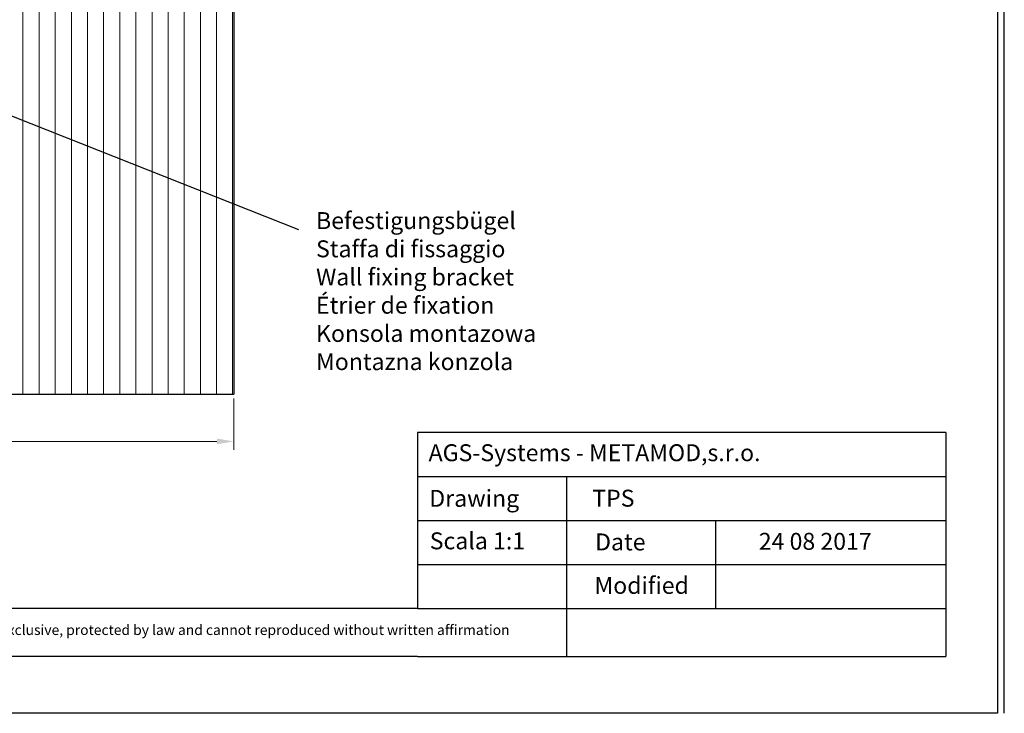
# Model space of a CAD drawing. Units: millimetres. Extents: x 257 to 1746, y 820 to 1227.
# Drawn here: x 410 to 555, y 820 to 922 of the extents above; entities that cross this region are included whole.
import ezdxf

# ---------------------------------------------------------------- set-up
doc = ezdxf.new("R2010")
doc.units = ezdxf.units.MM
doc.layers.add('Bemassun R', color=1, linetype='Continuous', lineweight=18)
doc.layers.add('Schrafur Holz', color=36, linetype='Continuous', lineweight=18)
doc.styles.add('Stil2', font='arial.ttf')

msp = doc.modelspace()

# ---------------------------------------------------------------- hatches: boundary and pattern name
at = {"layer": 'Schrafur Holz'}
h = msp.add_hatch(dxfattribs=at)
h.set_pattern_fill('LINE', color=256, scale=0.75, angle=90, style=0)
h.set_pattern_definition([(90, (-1868.3787, -1648.0785), (-2.38125, 1e-16), [])])
edge = h.paths.add_edge_path()
edge.add_line((403.609, 980.829), (403.609, 871.028))
edge.add_line((403.609, 871.028), (407.609, 871.028))
edge.add_line((407.609, 871.028), (407.609, 867.028))
edge.add_line((407.609, 867.028), (441.609, 867.028))
edge.add_line((441.609, 867.028), (441.609, 981.029))
edge.add_line((441.609, 981.029), (403.809, 981.029))
edge.add_arc((403.809, 980.829), 0.2, 90, 180)

# ---------------------------------------------------------------- linework, layer by layer
for p, q in [((554.37, 1036.875), (554.37, 819.875)), ((555.37, 819.875), (555.37, 1036.875)), ((555.37, 819.875), (555.37, 1036.875)), ((441.609, 981.029), (441.609, 867.028)), ((451.221, 891.286), (390.551, 915.365)), ((407.609, 867.028), (441.609, 867.028)), ((468.751, 861.353), (468.751, 835.353)), ((468.751, 841.853), (468.751, 835.353)), ((490.751, 835.353), (490.751, 828.275)), ((554.37, 819.875), (257.37, 819.875))]:
    msp.add_line(p, q)
at = {"linetype": 'ByBlock'}
for p, q in [((546.751, 861.353), (468.751, 861.353)), ((546.751, 861.353), (546.751, 828.275)), ((468.751, 854.853), (546.751, 854.853)), ((468.751, 854.853), (490.751, 854.853)), ((490.751, 854.853), (490.751, 835.353)), ((468.751, 848.353), (546.751, 848.353)), ((490.751, 848.353), (512.751, 848.353)), ((512.751, 848.353), (512.751, 835.353)), ((546.751, 848.353), (546.751, 848.353)), ((468.751, 841.853), (546.751, 841.853)), ((468.751, 835.353), (354.95, 835.353)), ((468.751, 835.353), (546.751, 835.353)), ((468.751, 828.275), (354.95, 828.275)), ((468.751, 828.275), (546.751, 828.275))]:
    msp.add_line(p, q, dxfattribs=at)
at = {"layer": 'Bemassun R'}
for p, q in [((441.609, 866.403), (441.609, 858.799)), ((439.109, 860.049), (406.109, 860.049))]:
    msp.add_line(p, q, dxfattribs=at)
msp.add_solid([(439.109, 860.465), (439.109, 859.632), (441.609, 860.049)], dxfattribs=at)

# ---------------------------------------------------------------- texts
at = {"lineweight": -3, "insert": (453.747, 893.922), "char_height": 2.5, "width": 146.98696, "attachment_point": 1, "style": 'Stil2'}
msp.add_mtext('{\\fCalibri|b0|i0|c0|p34;Befestigungsbügel\\PStaffa di fissaggio\\PWall fixing bracket\\PÉtrier de fixation\\PKonsola montazowa\\PMontazna konzola}', dxfattribs=at)
at = {"linetype": 'ByBlock', "insert": (470.367, 859.628), "char_height": 2.5, "width": 72.14444, "attachment_point": 1, "style": 'Stil2'}
msp.add_mtext('{\\fCalibri|b0|i0|c0|p34;AGS-Systems - METAMOD,s.r.o.}', dxfattribs=at)
at = {"attachment_point": 1, "style": 'Stil2'}
for s, insert, char_height, width in [('{\\fCalibri|b0|i0|c0|p34;Drawing}', (470.471, 852.887), 2.5, 17), ('{\\fCalibri|b0|i0|c0|p34;TPS     }', (494.529, 852.91), 2.5, 54.0749), ('S{\\fCalibri|b0|i0|c0|p34;cala 1:1}', (470.532, 846.609), 2.5, 35), ('{\\fCalibri|b0|i0|c0|p34;Date}', (494.952, 846.445), 2.5, 9.53123), ('{\\fCalibri|b0|i0|c0|p34;Modified}', (494.857, 840.027), 2.5, 27.02222), ('{\\fCalibri|b0|i0|c0|p34;This drawing is copyright by AGS-systems and exclusive, protected by law and cannot reproduced without written affir}mation', (363.086, 832.945), 1.5, 147.90701)]:
    msp.add_mtext(s, dxfattribs=dict(at, insert=insert, char_height=char_height, width=width))
at = {"lineweight": 0, "insert": (519.118, 846.535), "char_height": 2.5, "width": 85.54613, "attachment_point": 1, "style": 'Stil2'}
msp.add_mtext('{\\fCalibri|b0|i0|c0|p34;24 08 2017}', dxfattribs=at)

doc.saveas('drawing.dxf')
